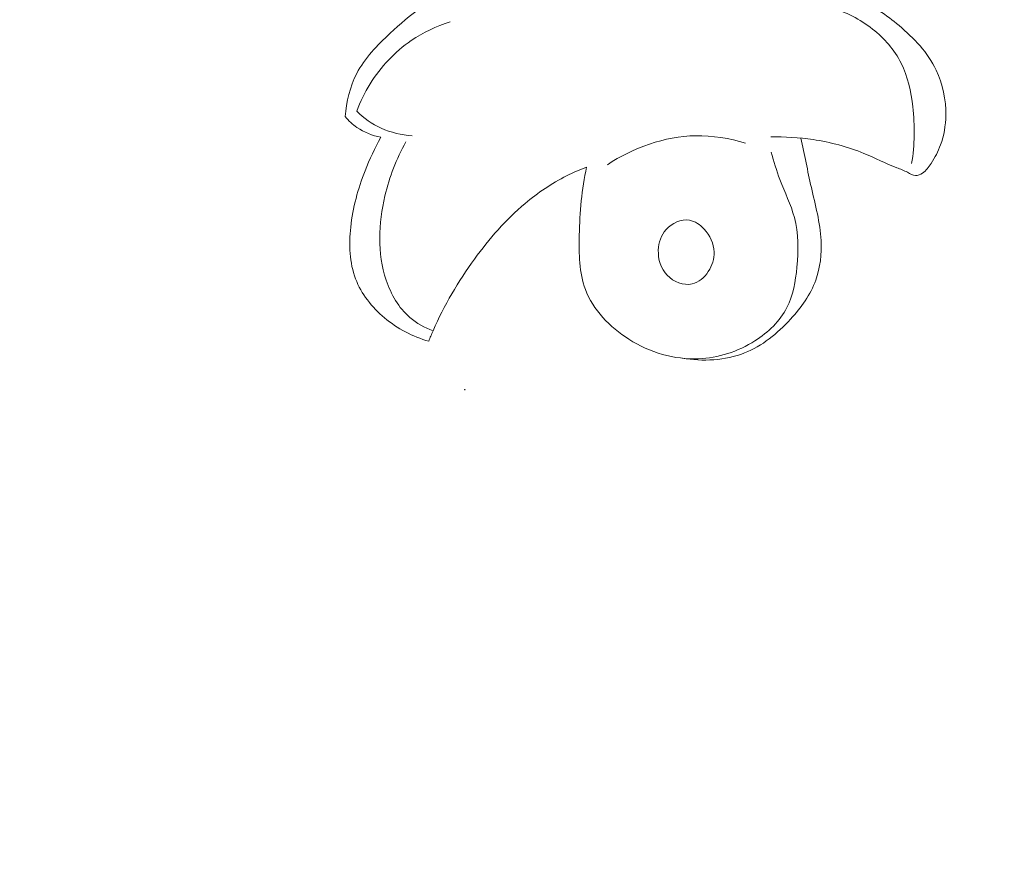
# Model space of a CAD drawing. Units: centimetres. Extents: x 35 to 718, y -760 to 118.
# Drawn here: x 249 to 252, y -133 to -130 of the extents above; entities that cross this region are included whole.
import ezdxf

# ---------------------------------------------------------------- set-up
doc = ezdxf.new("R2010")
doc.units = ezdxf.units.CM
doc.header["$MEASUREMENT"] = 0
doc.layers.add('layer 1', color=7, linetype='Continuous')

msp = doc.modelspace()

# ---------------------------------------------------------------- linework, layer by layer
at = {"layer": 'layer 1', "color": 250, "lineweight": 20}
for points, knots in [([(35.02863, -760.47714), (35.02863, -760.47714), (35.02863, 117.52281), (35.02863, 117.52281), (35.02863, 117.52281), (35.02863, 117.52281), (718.35908, 117.52281), (718.35908, 117.52281), (718.35908, 117.52281), (718.35908, 117.52281), (718.35908, -760.47714), (718.35908, -760.47714), (718.35908, -760.47714), (718.35908, -760.47714), (35.02863, -760.47714), (35.02863, -760.47714)], [0, 0, 0, 0, 0.2, 0.2, 0.2, 0.2, 0.4, 0.4, 0.4, 0.4, 0.6, 0.6, 0.6, 0.6, 1, 1, 1, 1]), ([(126.84621, -61.15885), (126.84621, -61.15885), (126.84621, -461.15887), (126.84621, -461.15887), (126.84621, -461.15887), (126.84621, -461.15887), (626.84629, -461.15887), (626.84629, -461.15887), (626.84629, -461.15887), (626.84629, -461.15887), (626.84629, -61.15885), (626.84629, -61.15885), (626.84629, -61.15885), (626.84629, -61.15885), (126.84621, -61.15885), (126.84621, -61.15885)], [0, 0, 0, 0, 0.2, 0.2, 0.2, 0.2, 0.4, 0.4, 0.4, 0.4, 0.6, 0.6, 0.6, 0.6, 1, 1, 1, 1]), ([(251.27328, -129.9353), (251.31998, -129.94159), (251.36608, -129.95083), (251.412, -129.96192), (251.412, -129.96192), (251.46948, -129.97565), (251.52662, -129.99202), (251.57973, -130.01671), (251.57973, -130.01671), (251.63283, -130.0414), (251.68196, -130.07433), (251.72764, -130.11235), (251.72764, -130.11235), (251.78182, -130.15766), (251.83133, -130.21018), (251.86157, -130.27327), (251.86157, -130.27327), (251.88551, -130.32342), (251.89737, -130.38009), (251.89647, -130.43653), (251.89647, -130.43653), (251.8958, -130.47298), (251.88994, -130.50924), (251.87743, -130.54306), (251.87743, -130.54306), (251.86875, -130.56624), (251.85696, -130.58841), (251.84348, -130.60961), (251.84348, -130.60961), (251.83486, -130.62308), (251.82557, -130.6361), (251.81194, -130.64512), (251.81194, -130.64512), (251.8043, -130.65011), (251.79539, -130.65383), (251.78686, -130.65348), (251.78686, -130.65348), (251.77685, -130.65301), (251.76756, -130.64691), (251.75813, -130.64187), (251.75813, -130.64187), (251.74547, -130.63518), (251.73253, -130.63064), (251.71976, -130.62559), (251.71976, -130.62559), (251.67995, -130.61003), (251.64122, -130.59008), (251.60108, -130.57369), (251.60108, -130.57369), (251.5422, -130.54963), (251.48039, -130.53339), (251.41757, -130.52387), (251.41757, -130.52387), (251.3671, -130.51624), (251.31598, -130.51297), (251.26499, -130.51437)], [0, 0, 0, 0, 0.0666667, 0.0666667, 0.0666667, 0.0666667, 0.1333333, 0.1333333, 0.1333333, 0.1333333, 0.2, 0.2, 0.2, 0.2, 0.2666667, 0.2666667, 0.2666667, 0.2666667, 0.3333333, 0.3333333, 0.3333333, 0.3333333, 0.4, 0.4, 0.4, 0.4, 0.4666667, 0.4666667, 0.4666667, 0.4666667, 0.5333333, 0.5333333, 0.5333333, 0.5333333, 0.6, 0.6, 0.6, 0.6, 0.6666667, 0.6666667, 0.6666667, 0.6666667, 0.7333333, 0.7333333, 0.7333333, 0.7333333, 0.8, 0.8, 0.8, 0.8, 0.8666667, 0.8666667, 0.8666667, 0.8666667, 1, 1, 1, 1]), ([(251.77307, -130.61074), (251.78463, -130.54304), (251.785, -130.47396), (251.77717, -130.40522), (251.77717, -130.40522), (251.77089, -130.35069), (251.75952, -130.29633), (251.73526, -130.24804), (251.73526, -130.24804), (251.71131, -130.20016), (251.67483, -130.15826), (251.63241, -130.12501), (251.63241, -130.12501), (251.58694, -130.08931), (251.53471, -130.0638), (251.47992, -130.04537), (251.47992, -130.04537), (251.40498, -130.02028), (251.32529, -130.00836), (251.24669, -130.01118)], [0, 0, 0, 0, 0.1666667, 0.1666667, 0.1666667, 0.1666667, 0.3333333, 0.3333333, 0.3333333, 0.3333333, 0.5, 0.5, 0.5, 0.5, 0.6666667, 0.6666667, 0.6666667, 0.6666667, 1, 1, 1, 1]), ([(250.00453, -130.04704), (249.9649, -130.0751), (249.92838, -130.10673), (249.89254, -130.14017), (249.89254, -130.14017), (249.84623, -130.18343), (249.80102, -130.22968), (249.77209, -130.2853), (249.77209, -130.2853), (249.74743, -130.33295), (249.73466, -130.38754), (249.73054, -130.44098)], [0, 0, 0, 0, 0.25, 0.25, 0.25, 0.25, 0.5, 0.5, 0.5, 0.5, 1, 1, 1, 1]), ([(249.77193, -130.42117), (249.78477, -130.38683), (249.80087, -130.35379), (249.82034, -130.32253), (249.82034, -130.32253), (249.85844, -130.26141), (249.90921, -130.20739), (249.96856, -130.16661), (249.96856, -130.16661), (250.01171, -130.137), (250.05938, -130.11433), (250.10895, -130.09857)], [0, 0, 0, 0, 0.25, 0.25, 0.25, 0.25, 0.5, 0.5, 0.5, 0.5, 1, 1, 1, 1]), ([(249.73054, -130.44098), (249.74282, -130.45576), (249.75707, -130.46909), (249.77288, -130.48005), (249.77288, -130.48005), (249.79851, -130.49787), (249.82847, -130.50976), (249.85914, -130.51559)], [0, 0, 0, 0, 0.3333333, 0.3333333, 0.3333333, 0.3333333, 1, 1, 1, 1]), ([(249.97212, -130.50974), (249.93381, -130.50741), (249.89532, -130.49864), (249.8603, -130.48265), (249.8603, -130.48265), (249.82746, -130.46767), (249.79758, -130.44635), (249.77193, -130.42117)], [0, 0, 0, 0, 0.3333333, 0.3333333, 0.3333333, 0.3333333, 1, 1, 1, 1]), ([(249.85914, -130.51559), (249.83714, -130.55437), (249.81815, -130.59488), (249.80199, -130.63642), (249.80199, -130.63642), (249.7766, -130.70161), (249.75795, -130.7693), (249.75043, -130.83966), (249.75043, -130.83966), (249.74376, -130.90275), (249.74579, -130.96808), (249.7678, -131.02613), (249.7678, -131.02613), (249.78853, -131.08065), (249.82673, -131.12875), (249.8722, -131.16685), (249.8722, -131.16685), (249.91909, -131.20621), (249.97369, -131.23478), (250.03151, -131.25175)], [0, 0, 0, 0, 0.1666667, 0.1666667, 0.1666667, 0.1666667, 0.3333333, 0.3333333, 0.3333333, 0.3333333, 0.5, 0.5, 0.5, 0.5, 0.6666667, 0.6666667, 0.6666667, 0.6666667, 1, 1, 1, 1]), ([(251.17433, -130.53724), (251.11645, -130.51914), (251.05527, -130.50881), (250.994, -130.51004), (250.994, -130.51004), (250.88194, -130.5123), (250.76933, -130.55326), (250.67593, -130.61476)], [0, 0, 0, 0, 0.3333333, 0.3333333, 0.3333333, 0.3333333, 1, 1, 1, 1]), ([(251.37375, -130.5184), (251.38711, -130.5776), (251.39794, -130.63724), (251.41145, -130.69658), (251.41145, -130.69658), (251.42583, -130.7599), (251.44322, -130.82269), (251.44653, -130.88795), (251.44653, -130.88795), (251.44904, -130.93632), (251.4437, -130.98601), (251.42747, -131.03124), (251.42747, -131.03124), (251.40869, -131.08357), (251.3751, -131.12983), (251.33658, -131.17186), (251.33658, -131.17186), (251.28914, -131.22362), (251.23409, -131.26875), (251.17027, -131.29392), (251.17027, -131.29392), (251.10044, -131.32151), (251.01997, -131.32508), (250.94621, -131.31281)], [0, 0, 0, 0, 0.1428571, 0.1428571, 0.1428571, 0.1428571, 0.2857143, 0.2857143, 0.2857143, 0.2857143, 0.4285714, 0.4285714, 0.4285714, 0.4285714, 0.5714286, 0.5714286, 0.5714286, 0.5714286, 0.7142857, 0.7142857, 0.7142857, 0.7142857, 1, 1, 1, 1]), ([(249.94945, -130.53226), (249.915, -130.59275), (249.88999, -130.6584), (249.8738, -130.72694), (249.8738, -130.72694), (249.8502, -130.82716), (249.84556, -130.9339), (249.87847, -131.03132), (249.87847, -131.03132), (249.89559, -131.08237), (249.92319, -131.13096), (249.96328, -131.16548), (249.96328, -131.16548), (249.98784, -131.18662), (250.01711, -131.20245), (250.04752, -131.21354)], [0, 0, 0, 0, 0.2, 0.2, 0.2, 0.2, 0.4, 0.4, 0.4, 0.4, 0.6, 0.6, 0.6, 0.6, 1, 1, 1, 1]), ([(251.26661, -130.56917), (251.27631, -130.60252), (251.28579, -130.63582), (251.29807, -130.66838), (251.29807, -130.66838), (251.31531, -130.71418), (251.33797, -130.75824), (251.3503, -130.80504), (251.3503, -130.80504), (251.36546, -130.86237), (251.36506, -130.92366), (251.35934, -130.98478), (251.35934, -130.98478), (251.35455, -131.03535), (251.34614, -131.08593), (251.3236, -131.12984), (251.3236, -131.12984), (251.29852, -131.17872), (251.2561, -131.21941), (251.20818, -131.24988), (251.20818, -131.24988), (251.14654, -131.28917), (251.07578, -131.31178), (251.00469, -131.31473), (251.00469, -131.31473), (250.91742, -131.31827), (250.8296, -131.29231), (250.75373, -131.24447), (250.75373, -131.24447), (250.68398, -131.20058), (250.62417, -131.13811), (250.59663, -131.0643), (250.59663, -131.0643), (250.57414, -131.00394), (250.57322, -130.93599), (250.57479, -130.86932), (250.57479, -130.86932), (250.57669, -130.78541), (250.5826, -130.7036), (250.60098, -130.62296)], [0, 0, 0, 0, 0.0909091, 0.0909091, 0.0909091, 0.0909091, 0.1818182, 0.1818182, 0.1818182, 0.1818182, 0.2727273, 0.2727273, 0.2727273, 0.2727273, 0.3636364, 0.3636364, 0.3636364, 0.3636364, 0.4545455, 0.4545455, 0.4545455, 0.4545455, 0.5454545, 0.5454545, 0.5454545, 0.5454545, 0.6363636, 0.6363636, 0.6363636, 0.6363636, 0.7272727, 0.7272727, 0.7272727, 0.7272727, 0.8181818, 0.8181818, 0.8181818, 0.8181818, 1, 1, 1, 1]), ([(250.03151, -131.25175), (250.0367, -131.23898), (250.04204, -131.22619), (250.04752, -131.21354), (250.04752, -131.21354), (250.0873, -131.12236), (250.13813, -131.0359), (250.1968, -130.95492), (250.1968, -130.95492), (250.25004, -130.88157), (250.30977, -130.81265), (250.37907, -130.75449), (250.37907, -130.75449), (250.42515, -130.7157), (250.4754, -130.68169), (250.52898, -130.65464), (250.52898, -130.65464), (250.55243, -130.64284), (250.57653, -130.63227), (250.60098, -130.62296)], [0, 0, 0, 0, 0.1666667, 0.1666667, 0.1666667, 0.1666667, 0.3333333, 0.3333333, 0.3333333, 0.3333333, 0.5, 0.5, 0.5, 0.5, 0.6666667, 0.6666667, 0.6666667, 0.6666667, 1, 1, 1, 1]), ([(250.85967, -130.92262), (250.86068, -130.89557), (250.86936, -130.86877), (250.88777, -130.84834), (250.88777, -130.84834), (250.90878, -130.82514), (250.94238, -130.81004), (250.97171, -130.81482), (250.97171, -130.81482), (250.99202, -130.81815), (251.01035, -130.83094), (251.02504, -130.84693), (251.02504, -130.84693), (251.04631, -130.86996), (251.06003, -130.89954), (251.06097, -130.92966), (251.06097, -130.92966), (251.06171, -130.95398), (251.05411, -130.9788), (251.04, -131.00011), (251.04, -131.00011), (251.02575, -131.02142), (251.00508, -131.03944), (250.98138, -131.04474), (250.98138, -131.04474), (250.9507, -131.05173), (250.91499, -131.03727), (250.89198, -131.01363), (250.89198, -131.01363), (250.86853, -130.9896), (250.85838, -130.95584), (250.85967, -130.92262)], [0, 0, 0, 0, 0.1111111, 0.1111111, 0.1111111, 0.1111111, 0.2222222, 0.2222222, 0.2222222, 0.2222222, 0.3333333, 0.3333333, 0.3333333, 0.3333333, 0.4444444, 0.4444444, 0.4444444, 0.4444444, 0.5555556, 0.5555556, 0.5555556, 0.5555556, 0.6666667, 0.6666667, 0.6666667, 0.6666667, 0.7777778, 0.7777778, 0.7777778, 0.7777778, 1, 1, 1, 1])]:
    msp.add_open_spline(points, degree=3, knots=knots, dxfattribs=at)
at = {"layer": 'layer 1', "lineweight": 20}
msp.add_open_spline([(250.16098, -131.42704), (250.16053, -131.42664), (250.1605, -131.42607), (250.1609, -131.42563), (250.1609, -131.42563), (250.1613, -131.42518), (250.16186, -131.42514), (250.16231, -131.42554), (250.16231, -131.42554), (250.16268, -131.42587), (250.16279, -131.4265), (250.16239, -131.42695), (250.16239, -131.42695), (250.16199, -131.4274), (250.16136, -131.42737), (250.16098, -131.42704)], degree=3, knots=[0, 0, 0, 0, 0.2, 0.2, 0.2, 0.2, 0.4, 0.4, 0.4, 0.4, 0.6, 0.6, 0.6, 0.6, 1, 1, 1, 1], dxfattribs=at)

doc.saveas('drawing.dxf')
